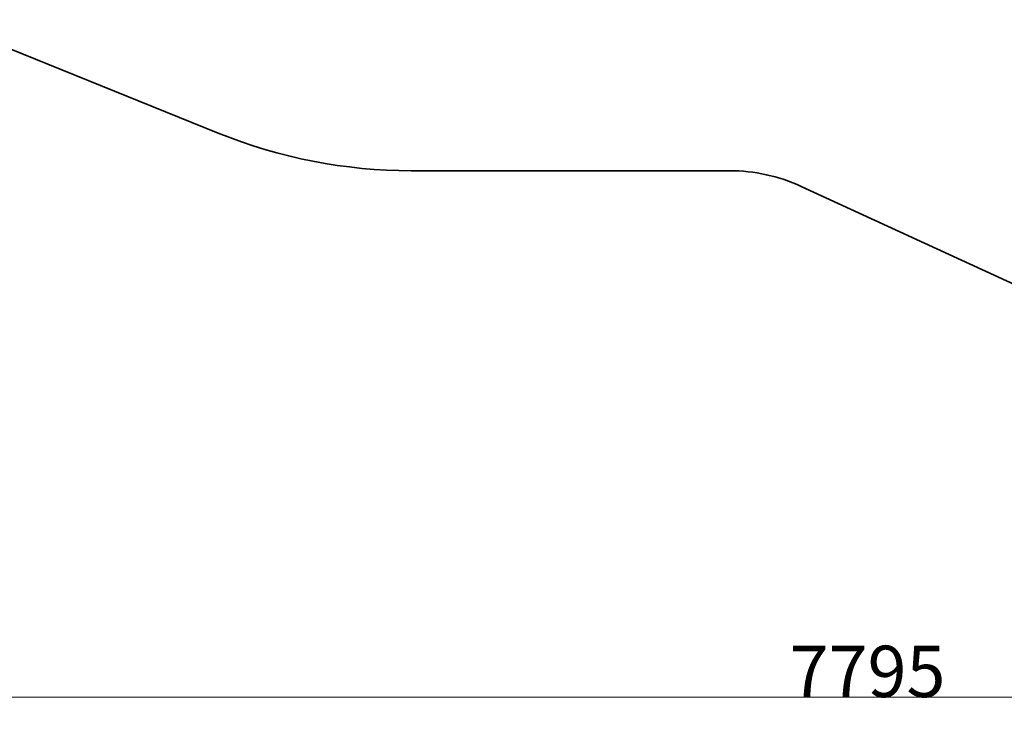
# Model space of a CAD drawing. Units: millimetres. Extents: x -4148 to 4425, y -3304 to 3053.
# Drawn here: x -2673 to 199, y -3304 to -1277 of the extents above; entities that cross this region are included whole.
import ezdxf

# ---------------------------------------------------------------- set-up
doc = ezdxf.new("R2010")
doc.units = ezdxf.units.MM
doc.layers.get('0').update_dxf_attribs({"lineweight": 5})
doc.layers.add('Зона безопасности', color=140, linetype='Continuous', lineweight=35)
doc.layers.add('Размеры', color=10, linetype='Continuous', lineweight=5)
doc.styles.get("Standard").update_dxf_attribs({"font": 'GOST_Common.ttf'})
doc.dimstyles.new('размеры Маф', dxfattribs={"dimtxt": 150, "dimasz": 50, "dimexe": 50, "dimexo": 0.0625, "dimgap": 0.09, "dimtad": 1, "dimdec": 0, "dimzin": 0, "dimdsep": 46, "dimtxsty": 'Standard', "dimblk": 'ARCHTICK', "dimcen": 0.09, "dimdle": 50, "dimclrd": 256, "dimclre": 256, "dimclrt": 256, "dimadec": 0, "dimazin": 0, "dimtfac": 1, "dimtdec": 0, "dimtix": 1, "dimtofl": 0, "dimtmove": 0, "dimatfit": 3, "dimfxl": 1, "dimtolj": 1, "dimtzin": 0, "dimlwd": -1, "dimlwe": -1, "dimarcsym": 1})

# ---------------------------------------------------------------- blocks, each defined once
blk = doc.blocks.new('_ArchTick')
at = {"color": 0, "linetype": 'ByBlock', "const_width": 0.15}
blk.add_lwpolyline([(-0.5, -0.5), (0.5, 0.5)], dxfattribs=at)
blk = doc.blocks.new('*D6')
at = {"layer": 'Defpoints', "color": 0, "transparency": 16777216}
for p in [(3697.6, 330.5), (-4097.6, 214.2), (3697.6, -3253.7)]:
    blk.add_point(p, dxfattribs=at)
at = {"layer": 'Размеры', "transparency": 16777216}
for p, q in [((3697.6, 330.5), (3697.6, -3303.7)), ((-4097.6, 214.2), (-4097.6, -3303.7)), ((-4147.6, -3253.7), (3747.6, -3253.7))]:
    blk.add_line(p, q, dxfattribs=at)
at = {"layer": 'Размеры', "transparency": 16777216, "xscale": 50, "yscale": 50, "zscale": 50, "rotation": 180}
blk.add_blockref('_ArchTick', (-4097.6, -3253.7), dxfattribs=at)
at = {"layer": 'Размеры', "transparency": 16777216, "xscale": 50, "yscale": 50, "zscale": 50}
blk.add_blockref('_ArchTick', (3697.6, -3253.7), dxfattribs=at)
at = {"layer": 'Размеры', "transparency": 16777216, "insert": (-200, -3178.6), "char_height": 150, "attachment_point": 5}
blk.add_mtext('\\A1;7795', dxfattribs=at)

msp = doc.modelspace()

# ---------------------------------------------------------------- linework, layer by layer
at = {"layer": 'Зона безопасности'}
msp.add_lwpolyline([(-454.8, 2393.7), (518.6, 2857.3, -0.111584), (1163.6, 3003.1), (2197.6, 3003.1, -0.414214), (3697.6, 1503.1), (3697.6, -842, -0.414214), (2197.6, -2342), (1192, -2342, -0.10823), (565, -2204.7), (-393.4, -1763.7, 0.10823), (-602.4, -1717.9), (-1531, -1717.9, -0.096545), (-2094.3, -1608.1), (-3160.9, -1176, -0.305453), (-4097.6, 214.2), (-4097.6, 426, -0.300267), (-3187.2, 1805.3), (-2206.8, 2224.4, -0.101343), (-1617.2, 2345.1), (-669.8, 2345.1, 0.111584)], format="xyb", close=True, dxfattribs=at)

# ---------------------------------------------------------------- dimensions: what is measured, and where the dimension line sits
at = {"layer": 'Размеры'}
dim = msp.add_linear_dim(base=(3697.6, -3253.7), p1=(-4097.6, 214.2), p2=(3697.6, 330.5), dimstyle='размеры Маф', dxfattribs=at)
dim.commit()
dim.dimension.update_dxf_attribs({"geometry": '*D6', "text_midpoint": (-200, -3178.6)})

doc.saveas('drawing.dxf')
